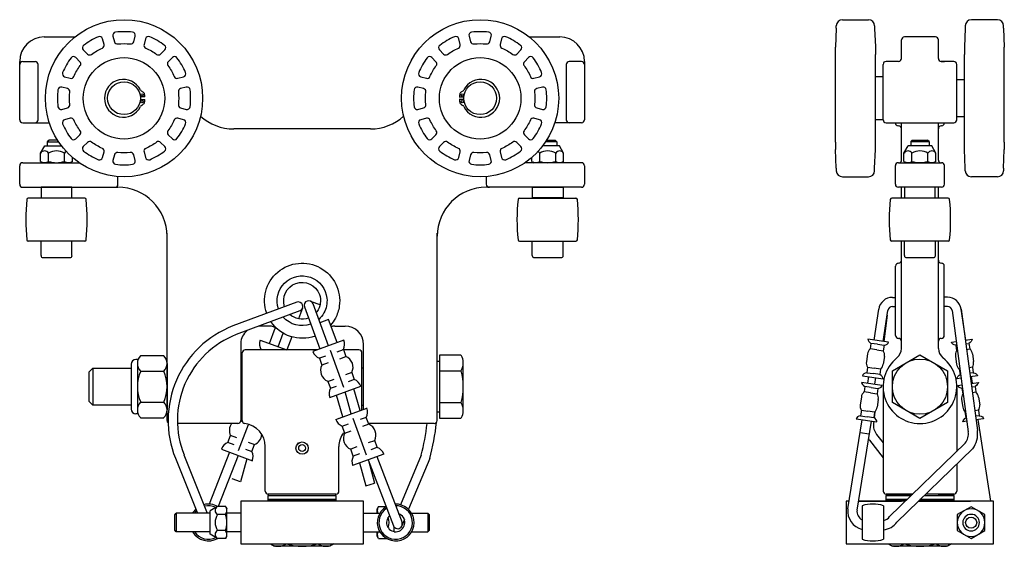
# Model space of a CAD drawing. Extents: x 38 to 58, y 7.7 to 18.4.
import ezdxf

# ---------------------------------------------------------------- set-up
doc = ezdxf.new("R2010")
doc.units = 0
doc.header["$MEASUREMENT"] = 0
doc.layers.add('CASTING', color=4, linetype='CONTINUOUS')

msp = doc.modelspace()

# ---------------------------------------------------------------- linework, layer by layer
at = {"layer": 'CASTING'}
for p, q in [((54.605, 18.267), (54.591, 17.882)), ((54.605, 18.267), (54.605, 18.315)), ((54.73, 18.44), (55.261, 18.44)), ((55.386, 18.315), (55.386, 18.262)), ((55.386, 18.262), (55.401, 17.888)), ((57.23, 18.262), (57.216, 17.888)), ((57.23, 18.315), (57.23, 18.262)), ((57.886, 18.44), (57.355, 18.44)), ((58.011, 18.267), (58.011, 18.315)), ((58.011, 18.267), (58.026, 17.882)), ((38.479, 18.09), (39.106, 18.09)), ((48.353, 18.09), (48.979, 18.09)), ((56.623, 18.09), (55.993, 18.09)), ((54.591, 17.733), (54.591, 17.882)), ((55.401, 17.888), (55.401, 17.733)), ((55.933, 17.65), (55.933, 18.03)), ((56.683, 17.65), (56.683, 18.03)), ((57.216, 17.888), (57.216, 17.733)), ((58.026, 17.733), (58.026, 17.882)), ((54.591, 15.948), (54.591, 17.733)), ((55.401, 15.948), (55.401, 17.733)), ((57.216, 15.948), (57.216, 17.733)), ((58.026, 15.948), (58.026, 17.733)), ((37.979, 16.402), (37.979, 17.59)), ((38.042, 17.59), (38.292, 17.59)), ((38.354, 16.402), (38.354, 17.527)), ((49.104, 17.527), (49.104, 16.402)), ((49.417, 17.59), (49.167, 17.59)), ((49.479, 17.59), (49.479, 16.402)), ((55.558, 16.401), (55.558, 17.53)), ((55.873, 17.59), (55.618, 17.59)), ((56.998, 17.59), (56.743, 17.59)), ((56.743, 17.59), (56.811, 17.59)), ((57.058, 16.401), (57.058, 17.53)), ((55.558, 17.278), (55.401, 17.278)), ((57.216, 17.215), (57.058, 17.215)), ((40.529, 16.868), (40.437, 16.868)), ((46.93, 16.868), (47.022, 16.868)), ((40.437, 16.813), (40.529, 16.813)), ((47.022, 16.813), (46.93, 16.813)), ((57.216, 16.465), (57.058, 16.465)), ((38.042, 16.34), (38.585, 16.34)), ((49.417, 16.34), (48.874, 16.34)), ((55.565, 16.403), (55.401, 16.403)), ((55.618, 16.341), (56.998, 16.341)), ((55.808, 16.338), (55.808, 16.341)), ((55.868, 16.278), (55.873, 16.278)), ((55.933, 15.578), (55.933, 16.341)), ((56.683, 15.578), (56.683, 16.341)), ((56.748, 16.278), (56.743, 16.278)), ((56.808, 16.338), (56.808, 16.341)), ((45.123, 16.215), (42.336, 16.215)), ((38.405, 15.72), (38.49, 15.869)), ((38.49, 15.869), (38.833, 15.869)), ((38.542, 15.952), (38.542, 15.869)), ((38.542, 15.952), (38.774, 15.952)), ((38.75, 15.988), (38.578, 15.988)), ((48.969, 15.869), (48.626, 15.869)), ((48.917, 15.952), (48.685, 15.952)), ((48.708, 15.988), (48.881, 15.988)), ((48.917, 15.952), (48.917, 15.869)), ((49.054, 15.72), (48.969, 15.869)), ((54.591, 15.948), (54.591, 15.799)), ((55.401, 15.793), (55.401, 15.948)), ((55.983, 15.72), (56.069, 15.869)), ((56.547, 15.869), (56.069, 15.869)), ((56.152, 15.988), (56.121, 15.957)), ((56.121, 15.957), (56.496, 15.957)), ((56.121, 15.957), (56.121, 15.869)), ((56.152, 15.988), (56.464, 15.988)), ((56.496, 15.957), (56.464, 15.988)), ((56.496, 15.957), (56.496, 15.869)), ((56.633, 15.72), (56.547, 15.869)), ((57.216, 15.793), (57.216, 15.948)), ((58.026, 15.948), (58.026, 15.799)), ((38.405, 15.553), (38.405, 15.72)), ((38.567, 15.553), (38.567, 15.72)), ((38.892, 15.553), (38.892, 15.72)), ((48.567, 15.553), (48.567, 15.72)), ((48.892, 15.553), (48.892, 15.72)), ((49.054, 15.553), (49.054, 15.72)), ((54.605, 15.414), (54.591, 15.799)), ((55.386, 15.419), (55.401, 15.793)), ((55.983, 15.553), (55.983, 15.72)), ((56.146, 15.553), (56.146, 15.72)), ((56.471, 15.553), (56.471, 15.72)), ((56.633, 15.553), (56.633, 15.72)), ((57.23, 15.419), (57.216, 15.793)), ((58.011, 15.414), (58.026, 15.799)), ((37.979, 15.09), (37.979, 15.465)), ((38.042, 15.528), (39.189, 15.528)), ((38.405, 15.553), (38.448, 15.528)), ((38.448, 15.528), (39.011, 15.528)), ((39.054, 15.553), (39.011, 15.528)), ((39.054, 15.553), (39.054, 15.633)), ((49.417, 15.528), (48.27, 15.528)), ((48.405, 15.553), (48.405, 15.633)), ((48.405, 15.553), (48.448, 15.528)), ((49.011, 15.528), (48.448, 15.528)), ((49.054, 15.553), (49.011, 15.528)), ((49.479, 15.465), (49.479, 15.09)), ((55.808, 15.088), (55.808, 15.468)), ((55.868, 15.528), (56.748, 15.528)), ((55.983, 15.553), (56.027, 15.528)), ((56.589, 15.528), (56.027, 15.528)), ((56.633, 15.553), (56.589, 15.528)), ((56.808, 15.088), (56.808, 15.468)), ((39.979, 15.09), (39.979, 15.245)), ((47.479, 15.245), (47.479, 15.09)), ((54.605, 15.414), (54.605, 15.365)), ((54.73, 15.24), (55.261, 15.24)), ((55.386, 15.365), (55.386, 15.419)), ((57.23, 15.365), (57.23, 15.419)), ((57.886, 15.24), (57.355, 15.24)), ((58.011, 15.414), (58.011, 15.365)), ((38.042, 15.028), (39.979, 15.028)), ((49.417, 15.028), (47.479, 15.028)), ((56.748, 15.028), (55.868, 15.028)), ((55.933, 14.805), (55.933, 15.028)), ((56.683, 14.805), (56.683, 15.028)), ((39.303, 14.805), (38.155, 14.805)), ((38.417, 14.81), (39.042, 14.81)), ((48.155, 14.805), (49.303, 14.805)), ((49.042, 14.81), (48.417, 14.81)), ((56.882, 14.805), (55.734, 14.805)), ((55.996, 14.81), (56.621, 14.81)), ((40.979, 10.275), (40.979, 14.09)), ((46.479, 10.275), (46.479, 14.09)), ((39.303, 13.93), (38.155, 13.93)), ((38.414, 13.634), (38.414, 13.93)), ((39.044, 13.634), (39.044, 13.93)), ((48.155, 13.93), (49.303, 13.93)), ((48.414, 13.634), (48.414, 13.93)), ((49.044, 13.634), (49.044, 13.93)), ((56.882, 13.93), (55.734, 13.93)), ((55.933, 11.746), (55.933, 13.93)), ((55.993, 13.634), (55.993, 13.93)), ((56.623, 13.634), (56.623, 13.93)), ((56.683, 11.746), (56.683, 13.93)), ((38.454, 13.594), (39.005, 13.594)), ((48.454, 13.594), (49.005, 13.594)), ((56.033, 13.594), (56.584, 13.594)), ((55.813, 12.01), (55.813, 13.421)), ((56.803, 12.01), (56.803, 13.421)), ((43.619, 12.686), (42.32, 12.202)), ((43.897, 12.709), (44.102, 12.63)), ((44.265, 11.797), (43.951, 12.654)), ((55.747, 12.785), (55.808, 12.785)), ((56.869, 12.786), (56.808, 12.786)), ((43.685, 12.51), (42.386, 12.026)), ((43.74, 12.564), (43.657, 12.347)), ((43.775, 12.59), (44.089, 11.733)), ((55.374, 11.912), (55.469, 12.544)), ((55.56, 11.885), (55.654, 12.517)), ((55.747, 12.598), (55.808, 12.598)), ((56.869, 12.599), (56.808, 12.599)), ((56.962, 12.518), (57.292, 10.047)), ((57.148, 12.545), (57.478, 10.074)), ((57.245, 11.912), (57.148, 12.545)), ((44.269, 12.331), (44.093, 12.267)), ((44.441, 11.862), (44.269, 12.331)), ((55.64, 12.42), (55.572, 11.883)), ((43.062, 12.2), (42.853, 12.2)), ((43.064, 11.845), (43.184, 12.159)), ((43.24, 11.78), (43.344, 12.053)), ((44.396, 12.2), (44.605, 12.2)), ((42.479, 11.849), (42.479, 10.275)), ((42.876, 11.913), (43.416, 11.715)), ((43.517, 11.98), (43.416, 11.716)), ((44.582, 11.913), (43.948, 11.681)), ((55.665, 11.87), (55.244, 11.93)), ((55.31, 11.847), (55.294, 11.735)), ((55.444, 11.828), (55.31, 11.847)), ((55.444, 11.828), (55.578, 11.809)), ((56.952, 11.87), (57.047, 11.884)), ((57.232, 11.91), (57.372, 11.93)), ((57.242, 11.838), (57.306, 11.847)), ((57.306, 11.847), (57.322, 11.735)), ((42.51, 10.274), (42.51, 11.653)), ((44.041, 11.715), (42.572, 11.715)), ((44.298, 11.706), (44.573, 10.954)), ((44.442, 11.676), (44.569, 11.722)), ((44.885, 11.715), (44.551, 11.715)), ((44.569, 11.722), (44.62, 11.581)), ((44.947, 10.495), (44.947, 11.653)), ((44.98, 10.507), (44.98, 11.825)), ((55.241, 11.633), (55.218, 11.476)), ((55.428, 11.716), (55.294, 11.735)), ((55.428, 11.716), (55.562, 11.697)), ((55.578, 11.809), (55.562, 11.697)), ((57.056, 11.811), (57.039, 11.809)), ((57.039, 11.809), (57.055, 11.697)), ((57.071, 11.7), (57.055, 11.697)), ((57.257, 11.726), (57.322, 11.735)), ((57.376, 11.633), (57.398, 11.476)), ((40.391, 11.518), (40.345, 11.518)), ((40.376, 11.439), (40.376, 10.492)), ((40.442, 11.597), (40.913, 11.597)), ((40.979, 11.439), (40.979, 10.492)), ((44.207, 11.59), (44.081, 11.544)), ((44.081, 11.544), (44.132, 11.403)), ((44.259, 11.449), (44.132, 11.403)), ((44.494, 11.535), (44.62, 11.581)), ((55.585, 11.583), (55.562, 11.426)), ((57.032, 11.583), (57.054, 11.426)), ((39.394, 11.265), (39.469, 11.34)), ((39.394, 10.665), (39.394, 11.265)), ((39.469, 11.34), (40.251, 11.34)), ((39.469, 11.34), (39.469, 10.59)), ((40.251, 11.424), (40.251, 10.507)), ((40.442, 11.281), (40.913, 11.281)), ((44.741, 11.253), (44.614, 11.206)), ((44.741, 11.253), (44.792, 11.112)), ((55.241, 11.362), (55.225, 11.25)), ((55.225, 11.25), (55.359, 11.231)), ((55.241, 11.362), (55.375, 11.343)), ((55.492, 11.212), (55.359, 11.231)), ((55.508, 11.323), (55.375, 11.343)), ((55.508, 11.323), (55.492, 11.212)), ((57.108, 11.323), (57.121, 11.325)), ((57.108, 11.323), (57.124, 11.212)), ((57.375, 11.362), (57.307, 11.352)), ((57.391, 11.25), (57.322, 11.24)), ((57.375, 11.362), (57.391, 11.25)), ((44.252, 11.074), (44.379, 11.12)), ((44.252, 11.074), (44.304, 10.933)), ((44.792, 11.112), (44.666, 11.065)), ((55.539, 10.992), (55.118, 11.053)), ((55.138, 11.188), (55.558, 11.128)), ((55.249, 11.036), (55.268, 11.171)), ((55.391, 11.014), (55.41, 11.149)), ((57.146, 11.14), (57.058, 11.128)), ((57.124, 11.212), (57.136, 11.214)), ((57.479, 11.188), (57.332, 11.167)), ((57.35, 11.031), (57.498, 11.053)), ((57.38, 11.036), (57.359, 11.171)), ((44.291, 10.742), (44.925, 10.974)), ((44.304, 10.933), (44.431, 10.979)), ((44.731, 10.415), (44.608, 10.858)), ((44.908, 10.48), (44.785, 10.923)), ((55.185, 10.969), (55.169, 10.858)), ((55.302, 10.839), (55.169, 10.858)), ((55.318, 10.95), (55.185, 10.969)), ((55.302, 10.839), (55.436, 10.82)), ((55.318, 10.95), (55.452, 10.931)), ((55.452, 10.931), (55.436, 10.82)), ((55.451, 10.931), (55.437, 10.818)), ((55.558, 10.94), (55.558, 8.84)), ((57.058, 10.94), (57.058, 9.646)), ((57.077, 10.992), (57.164, 11.005)), ((57.174, 10.932), (57.164, 10.931)), ((57.164, 10.931), (57.18, 10.82)), ((57.165, 10.931), (57.179, 10.818)), ((57.36, 10.959), (57.432, 10.969)), ((57.375, 10.847), (57.447, 10.858)), ((57.432, 10.969), (57.447, 10.858)), ((39.469, 10.59), (39.394, 10.665)), ((40.442, 10.65), (40.913, 10.65)), ((44.555, 10.351), (44.432, 10.793)), ((55.115, 10.755), (55.092, 10.598)), ((55.459, 10.706), (55.436, 10.549)), ((57.157, 10.706), (57.18, 10.549)), ((57.189, 10.821), (57.18, 10.82)), ((57.501, 10.755), (57.524, 10.598)), ((40.251, 10.59), (39.469, 10.59)), ((42.479, 10.428), (42.51, 10.416)), ((44.414, 10.3), (45.048, 10.531)), ((44.414, 10.3), (45.048, 10.531)), ((55.115, 10.484), (55.1, 10.373)), ((55.115, 10.484), (55.249, 10.465)), ((55.383, 10.446), (55.249, 10.465)), ((55.383, 10.446), (55.367, 10.334)), ((55.391, 10.454), (55.375, 10.329)), ((57.225, 10.454), (57.241, 10.329)), ((57.234, 10.446), (57.239, 10.447)), ((57.234, 10.446), (57.249, 10.334)), ((57.501, 10.484), (57.425, 10.473)), ((57.501, 10.484), (57.517, 10.373)), ((40.391, 10.413), (40.345, 10.413)), ((40.442, 10.334), (40.913, 10.334)), ((42.478, 10.268), (42.513, 10.254)), ((44.464, 10.333), (44.464, 10.333)), ((45.041, 9.568), (44.766, 10.319)), ((45.035, 10.34), (44.909, 10.294)), ((45.087, 10.2), (45.035, 10.34)), ((54.842, 8.477), (55.133, 10.293)), ((55.012, 10.31), (55.433, 10.25)), ((55.027, 8.45), (55.319, 10.266)), ((55.1, 10.373), (55.233, 10.354)), ((55.367, 10.334), (55.233, 10.354)), ((55.366, 10.26), (55.362, 10.224)), ((57.264, 10.261), (57.184, 10.25)), ((57.249, 10.334), (57.254, 10.335)), ((57.517, 10.373), (57.439, 10.362)), ((57.604, 10.31), (57.449, 10.288)), ((57.748, 8.636), (57.494, 10.294)), ((42.419, 10.215), (41.19, 10.215)), ((42.435, 9.666), (42.638, 10.198)), ((44.547, 10.162), (44.674, 10.208)), ((44.599, 10.021), (44.547, 10.162)), ((44.599, 10.021), (44.725, 10.067)), ((45.087, 10.2), (44.96, 10.153)), ((46.419, 10.215), (45.081, 10.215)), ((55.276, 9.998), (55.09, 10.024)), ((42.22, 9.831), (42.273, 9.971)), ((42.346, 9.783), (42.22, 9.831)), ((42.399, 9.923), (42.273, 9.971)), ((42.633, 9.834), (42.759, 9.786)), ((45.081, 9.825), (45.207, 9.871)), ((45.259, 9.73), (45.207, 9.871)), ((55.278, 9.877), (55.559, 9.519)), ((55.426, 9.992), (55.558, 9.824)), ((42.251, 9.632), (41.838, 8.574)), ((42.085, 9.695), (42.716, 9.455)), ((42.58, 9.694), (42.706, 9.646)), ((42.706, 9.646), (42.759, 9.786)), ((42.979, 8.84), (42.979, 9.747)), ((44.479, 8.84), (44.479, 9.747)), ((44.846, 9.739), (44.719, 9.692)), ((44.771, 9.551), (44.719, 9.692)), ((45.132, 9.684), (45.259, 9.73)), ((57.232, 9.814), (55.688, 8.318)), ((57.381, 9.701), (55.84, 8.208)), ((41.149, 9.509), (41.598, 8.386)), ((41.324, 9.576), (41.799, 8.386)), ((42.426, 9.566), (42.019, 8.524)), ((42.601, 9.499), (42.478, 9.024)), ((45.392, 9.592), (44.758, 9.36)), ((44.897, 9.598), (44.771, 9.551)), ((45.075, 9.476), (45.587, 8.133)), ((45.079, 9.461), (45.205, 8.999)), ((45.251, 9.541), (45.763, 8.198)), ((46.152, 9.57), (45.731, 8.562)), ((46.327, 9.501), (45.896, 8.469)), ((44.898, 9.412), (45.026, 8.945)), ((57.058, 9.388), (57.058, 8.84)), ((42.478, 9.024), (42.303, 9.091)), ((45.026, 8.945), (45.205, 8.999)), ((42.854, 8.636), (42.604, 8.636)), ((44.417, 8.778), (43.041, 8.778)), ((44.854, 8.636), (44.604, 8.636)), ((55.057, 8.636), (55.93, 8.636)), ((55.62, 8.778), (56.163, 8.778)), ((56.283, 8.636), (57.337, 8.636)), ((56.681, 8.778), (56.996, 8.778)), ((57.558, 8.636), (57.308, 8.636)), ((42.005, 8.524), (41.857, 8.438)), ((41.857, 7.96), (41.857, 8.438)), ((42.173, 8.524), (42.005, 8.524)), ((42.173, 8.524), (42.198, 8.48)), ((42.198, 7.918), (42.198, 8.48)), ((45.285, 8.524), (45.26, 8.48)), ((45.26, 8.386), (45.26, 8.48)), ((45.285, 8.524), (45.438, 8.524)), ((55.131, 8.541), (55.131, 7.856)), ((55.569, 8.541), (55.569, 7.856)), ((41.135, 8.355), (41.166, 8.386)), ((41.135, 8.043), (41.135, 8.355)), ((41.857, 8.386), (41.166, 8.386)), ((41.166, 8.386), (41.166, 8.011)), ((42.173, 8.361), (42.005, 8.361)), ((42.479, 8.386), (42.198, 8.386)), ((44.979, 8.386), (45.26, 8.386)), ((45.26, 8.386), (45.31, 8.386)), ((45.813, 8.259), (45.762, 8.131)), ((45.96, 8.386), (46.291, 8.386)), ((46.323, 8.355), (46.291, 8.386)), ((46.291, 8.386), (46.291, 8.011)), ((46.323, 8.043), (46.323, 8.355)), ((41.166, 8.011), (41.135, 8.043)), ((42.173, 8.036), (42.005, 8.036)), ((45.601, 8.014), (45.601, 8.108)), ((46.291, 8.011), (46.323, 8.043)), ((41.857, 8.011), (41.166, 8.011)), ((42.005, 7.874), (41.857, 7.96)), ((42.173, 7.874), (42.005, 7.874)), ((42.173, 7.874), (42.198, 7.918)), ((42.479, 8.011), (42.198, 8.011)), ((44.979, 8.011), (45.26, 8.011)), ((45.26, 8.011), (45.31, 8.011)), ((45.26, 7.918), (45.26, 8.011)), ((45.285, 7.874), (45.26, 7.918)), ((45.285, 7.874), (45.447, 7.874)), ((45.601, 8.011), (45.635, 8.011)), ((45.96, 8.011), (46.291, 8.011)), ((43.084, 7.761), (43.166, 7.714)), ((44.291, 7.714), (43.166, 7.714)), ((44.374, 7.761), (44.291, 7.714)), ((55.663, 7.761), (55.746, 7.714)), ((56.871, 7.714), (55.746, 7.714)), ((56.953, 7.761), (56.871, 7.714))]:
    msp.add_line(p, q, dxfattribs=at)
for points in [[(39.441, 17.734, -0.057574), (39.662, 17.862, 0.371848), (39.698, 17.935), (39.667, 18.051, 0.453802), (39.583, 18.092, 0.064363), (39.281, 17.918, 0.453802), (39.275, 17.824), (39.36, 17.74, 0.371848)], [(39.977, 17.946, -0.057574), (40.232, 17.946, 0.371848), (40.3, 17.992), (40.331, 18.107, 0.453802), (40.278, 18.185, 0.064363), (39.931, 18.185, 0.453802), (39.878, 18.107), (39.909, 17.992, 0.371848)], [(40.547, 17.862, -0.057574), (40.768, 17.734, 0.371848), (40.849, 17.74), (40.934, 17.824, 0.453802), (40.928, 17.918, 0.064363), (40.626, 18.092, 0.453802), (40.542, 18.051), (40.511, 17.935, 0.371848)], [(46.691, 17.734, -0.057574), (46.912, 17.862, 0.371848), (46.948, 17.935), (46.917, 18.051, 0.453802), (46.833, 18.092, 0.064363), (46.531, 17.918, 0.453802), (46.525, 17.824), (46.61, 17.74, 0.371848)], [(47.227, 17.946, -0.057574), (47.482, 17.946, 0.371848), (47.55, 17.992), (47.581, 18.107, 0.453802), (47.528, 18.185, 0.064363), (47.181, 18.185, 0.453802), (47.128, 18.107), (47.159, 17.992, 0.371848)], [(47.797, 17.862, -0.057574), (48.018, 17.734, 0.371848), (48.099, 17.74), (48.184, 17.824, 0.453802), (48.178, 17.918, 0.064363), (47.876, 18.092, 0.453802), (47.792, 18.051), (47.761, 17.935, 0.371848)], [(39.083, 17.283, -0.057574), (39.211, 17.504, 0.371848), (39.205, 17.585), (39.12, 17.67, 0.453802), (39.027, 17.664, 0.064363), (38.853, 17.362, 0.453802), (38.894, 17.278), (39.01, 17.247, 0.371848)], [(40.998, 17.504, -0.057574), (41.126, 17.283, 0.371848), (41.199, 17.247), (41.315, 17.278, 0.453802), (41.356, 17.362, 0.064363), (41.182, 17.664, 0.453802), (41.088, 17.67), (41.004, 17.585, 0.371848)], [(46.333, 17.283, -0.057574), (46.461, 17.504, 0.371848), (46.455, 17.585), (46.37, 17.67, 0.453802), (46.277, 17.664, 0.064363), (46.103, 17.362, 0.453802), (46.144, 17.278), (46.26, 17.247, 0.371848)], [(48.248, 17.504, -0.057574), (48.376, 17.283, 0.371848), (48.449, 17.247), (48.565, 17.278, 0.453802), (48.606, 17.362, 0.064363), (48.432, 17.664, 0.453802), (48.338, 17.67), (48.254, 17.585, 0.371848)], [(38.999, 16.713, -0.057574), (38.999, 16.968, 0.371848), (38.953, 17.036), (38.838, 17.067, 0.453802), (38.759, 17.014, 0.064363), (38.759, 16.667, 0.453802), (38.838, 16.614), (38.953, 16.645, 0.371848)], [(41.21, 16.968, -0.057574), (41.21, 16.713, 0.371848), (41.256, 16.645), (41.371, 16.614, 0.453802), (41.449, 16.667, 0.064363), (41.449, 17.014, 0.453802), (41.371, 17.067), (41.256, 17.036, 0.371848)], [(46.249, 16.713, -0.057574), (46.249, 16.968, 0.371848), (46.203, 17.036), (46.088, 17.067, 0.453802), (46.009, 17.014, 0.064363), (46.009, 16.667, 0.453802), (46.088, 16.614), (46.203, 16.645, 0.371848)], [(48.46, 16.968, -0.057574), (48.46, 16.713, 0.371848), (48.506, 16.645), (48.621, 16.614, 0.453802), (48.699, 16.667, 0.064363), (48.699, 17.014, 0.453802), (48.621, 17.067), (48.506, 17.036, 0.371848)], [(39.211, 16.177, -0.057574), (39.083, 16.398, 0.371848), (39.01, 16.434), (38.894, 16.403, 0.453802), (38.853, 16.319, 0.064363), (39.027, 16.017, 0.453802), (39.12, 16.011), (39.205, 16.096, 0.371848)], [(41.126, 16.398, -0.057574), (40.998, 16.177, 0.371848), (41.004, 16.096), (41.088, 16.011, 0.453802), (41.182, 16.017, 0.064363), (41.356, 16.319, 0.453802), (41.315, 16.403), (41.199, 16.434, 0.371848)], [(46.461, 16.177, -0.057574), (46.333, 16.398, 0.371848), (46.26, 16.434), (46.144, 16.403, 0.453802), (46.103, 16.319, 0.064363), (46.277, 16.017, 0.453802), (46.37, 16.011), (46.455, 16.096, 0.371848)], [(48.376, 16.398, -0.057574), (48.248, 16.177, 0.371848), (48.254, 16.096), (48.338, 16.011, 0.453802), (48.432, 16.017, 0.064363), (48.606, 16.319, 0.453802), (48.565, 16.403), (48.449, 16.434, 0.371848)], [(39.662, 15.819, -0.057574), (39.441, 15.947, 0.371848), (39.36, 15.941), (39.275, 15.856, 0.453802), (39.281, 15.763, 0.064363), (39.583, 15.589, 0.453802), (39.667, 15.63), (39.698, 15.746, 0.371848)], [(40.768, 15.947, -0.057574), (40.547, 15.819, 0.371848), (40.511, 15.746), (40.542, 15.63, 0.453802), (40.626, 15.589, 0.064363), (40.928, 15.763, 0.453802), (40.934, 15.856), (40.849, 15.941, 0.371848)], [(46.912, 15.819, -0.057574), (46.691, 15.947, 0.371848), (46.61, 15.941), (46.525, 15.856, 0.453802), (46.531, 15.763, 0.064363), (46.833, 15.589, 0.453802), (46.917, 15.63), (46.948, 15.746, 0.371848)], [(48.018, 15.947, -0.057574), (47.797, 15.819, 0.371848), (47.761, 15.746), (47.792, 15.63, 0.453802), (47.876, 15.589, 0.064363), (48.178, 15.763, 0.453802), (48.184, 15.856), (48.099, 15.941, 0.371848)], [(40.232, 15.735, -0.057574), (39.977, 15.735, 0.371848), (39.909, 15.689), (39.878, 15.574, 0.453802), (39.931, 15.495, 0.064363), (40.278, 15.495, 0.453802), (40.331, 15.574), (40.3, 15.689, 0.371848)], [(47.482, 15.735, -0.057574), (47.227, 15.735, 0.371848), (47.159, 15.689), (47.128, 15.574, 0.453802), (47.181, 15.495, 0.064363), (47.528, 15.495, 0.453802), (47.581, 15.574), (47.55, 15.689, 0.371848)], [(46.96, 10.316), (46.531, 10.316), (46.531, 10.641), (46.96, 10.641, -0.267949)], [(57.631, 8.196, 1), (57.069, 8.196, 1)], [(57.519, 8.196, 1), (57.181, 8.196, 1)]]:
    msp.add_lwpolyline(points, format="xyb", close=True, dxfattribs=at)
for points in [[(38.578, 15.988), (38.542, 15.952), (38.542, 15.869)], [(48.881, 15.988), (48.917, 15.952), (48.917, 15.869)], [(39.037, 14.805), (39.042, 14.81), (39.042, 15.028), (38.417, 15.028), (38.417, 14.81), (38.422, 14.805)], [(48.422, 14.805), (48.417, 14.81), (48.417, 15.028), (49.042, 15.028), (49.042, 14.81), (49.037, 14.805)], [(56.616, 14.805), (56.621, 14.81), (56.621, 15.028), (55.996, 15.028), (55.996, 14.81), (56.001, 14.805)], [(40.977, 11.453), (40.977, 10.478)], [(46.531, 10.446), (46.479, 10.446), (46.479, 11.485), (46.531, 11.485)], [(47.003, 11.453), (47.003, 10.478)], [(42.479, 11.34), (42.511, 11.34)], [(44.98, 11.34), (44.947, 11.34)], [(42.511, 10.59), (42.479, 10.59)], [(44.947, 10.59), (44.98, 10.59)], [(54.861, 8.636), (54.808, 8.636), (54.808, 7.761), (57.808, 7.761), (57.808, 8.636), (56.283, 8.636)], [(56.017, 8.636), (55.057, 8.636)], [(55.621, 8.778), (55.621, 8.747), (56.131, 8.747)], [(56.163, 8.778), (55.621, 8.778)], [(55.621, 8.668), (55.621, 8.747), (56.131, 8.747)], [(56.049, 8.668), (55.621, 8.668)], [(55.621, 8.636), (55.621, 8.668), (56.049, 8.668)], [(56.017, 8.636), (55.621, 8.636)], [(56.308, 8.668), (56.996, 8.668), (56.996, 8.636), (56.283, 8.636)], [(56.396, 8.747), (56.996, 8.747), (56.996, 8.668), (56.308, 8.668)], [(56.396, 8.747), (56.996, 8.747), (56.996, 8.778), (56.429, 8.778)], [(56.681, 8.778), (56.996, 8.778)]]:
    msp.add_lwpolyline(points, dxfattribs=at)
for points in [[(43.008, 12.458, -1.280505), (44.486, 12.604, -0.084794), (44.406, 12.359, -0.055887), (44.31, 12.218)], [(43.25, 12.548, -1.126567), (44.234, 12.765, -0.153204), (44.172, 12.468, -0.083277), (44.067, 12.337)], [(43.374, 12.594, -0.987394), (44.081, 12.846, -0.257222), (44.027, 12.488, -0.011004), (44.017, 12.475)], [(43.858, 12.363, -0.274795), (43.481, 12.434, -0.274795)], [(43.992, 11.997, -0.345707), (43.093, 12.29, -0.345707)], [(43.903, 12.239, -0.31166), (43.345, 12.383, -0.31166)], [(46.531, 11.29), (46.531, 11.615), (46.96, 11.615, -0.267949), (46.96, 11.29)], [(46.531, 10.641), (46.531, 11.29), (46.96, 11.29, -0.133975), (46.96, 10.641)]]:
    msp.add_lwpolyline(points, format="xyb", dxfattribs=at)
for points in [[(55.746, 11.29), (56.308, 11.615), (56.871, 11.29), (56.871, 10.641), (56.308, 10.316), (55.746, 10.641)], [(42.479, 7.761), (44.979, 7.761), (44.979, 8.636), (42.479, 8.636)], [(43.041, 8.778), (43.041, 8.747), (44.416, 8.747), (44.416, 8.778)], [(43.041, 8.668), (43.041, 8.747), (44.416, 8.747), (44.416, 8.668)], [(43.041, 8.636), (43.041, 8.668), (44.416, 8.668), (44.416, 8.636)], [(57.631, 8.359), (57.35, 8.521), (57.069, 8.359), (57.069, 8.034), (57.35, 7.872), (57.631, 8.034)]]:
    msp.add_lwpolyline(points, close=True, dxfattribs=at)
for centre, radius in [((40.104, 16.84), 1.6), ((47.354, 16.84), 1.6), ((40.104, 16.84), 0.83), ((47.354, 16.84), 0.83), ((40.104, 16.84), 0.334), ((47.354, 16.84), 0.334), ((40.468, 16.908), 0.0235), ((46.991, 16.908), 0.0235), ((40.468, 16.773), 0.0235), ((46.991, 16.773), 0.0235), ((56.308, 10.965), 0.562), ((43.729, 9.715), 0.125), ((43.729, 9.715), 0.0692), ((57.35, 8.196), 0.113)]:
    msp.add_circle(centre, radius, dxfattribs=at)
for centre, radius, start, end in [((54.73, 18.315), 0.125, 90, 180), ((55.261, 18.315), 0.125, 0, 90), ((57.355, 18.315), 0.125, 90, 180), ((57.886, 18.315), 0.125, 0, 90), ((38.479, 17.59), 0.5, 90, 180), ((48.979, 17.59), 0.5, 0, 90), ((55.993, 18.03), 0.06, 90, 180), ((56.623, 18.03), 0.06, 0, 90), ((55.873, 17.65), 0.06, 270, 360), ((56.743, 17.65), 0.06, 180, 270), ((38.042, 17.527), 0.0625, 90, 180), ((38.292, 17.527), 0.0625, 0, 90), ((49.167, 17.527), 0.0625, 90, 180), ((49.417, 17.527), 0.0625, 0, 90), ((55.618, 17.53), 0.06, 90, 180), ((56.998, 17.53), 0.06, 0, 90), ((40.091, 16.84), 0.385, 26.1234, 333.8766), ((47.367, 16.84), 0.385, 206.1234, 153.8766), ((40.499, 17.048), 0.0728, 211.7451, 236.7451), ((40.296, 16.716), 0.316, 49.0918, 59.0918), ((40.469, 16.91), 0.0563, 27.5463, 52.5463), ((40.036, 16.83), 0.494, 4.3526, 12.3533), ((47.423, 16.83), 0.494, 167.6467, 175.6474), ((46.99, 16.91), 0.0563, 127.4537, 152.4537), ((47.163, 16.716), 0.316, 120.9082, 130.9082), ((46.96, 17.048), 0.0728, 303.2549, 328.2549), ((40.499, 16.633), 0.0728, 123.2549, 148.2549), ((40.296, 16.965), 0.316, 300.9082, 310.9082), ((40.469, 16.771), 0.0563, 307.4537, 332.4537), ((40.036, 16.85), 0.494, 347.6467, 355.6474), ((47.423, 16.85), 0.494, 184.3526, 192.3533), ((46.99, 16.771), 0.0563, 207.5463, 232.5463), ((47.163, 16.965), 0.316, 229.0918, 239.0918), ((46.96, 16.633), 0.0728, 31.7451, 56.7451), ((42.336, 17.215), 1, 227.6472, 270), ((45.123, 17.215), 1, 270, 312.3528), ((38.042, 16.402), 0.0625, 180, 270), ((38.292, 16.402), 0.0625, 270, 0), ((49.167, 16.402), 0.0625, 180, 270), ((49.417, 16.402), 0.0625, 270, 0), ((55.618, 16.401), 0.06, 180, 270), ((55.868, 16.338), 0.06, 180, 270), ((55.873, 16.218), 0.06, 0, 90), ((56.743, 16.218), 0.06, 90, 180), ((56.748, 16.338), 0.06, 270, 0), ((56.998, 16.401), 0.06, 270, 0), ((38.486, 15.673), 0.0938, 30, 150), ((38.729, 15.462), 0.305, 57.7958, 122.2042), ((38.973, 15.673), 0.0938, 118.5785, 150), ((48.486, 15.673), 0.0938, 30, 61.4215), ((48.729, 15.462), 0.305, 57.7958, 122.2042), ((48.973, 15.673), 0.0938, 30, 150), ((56.065, 15.673), 0.0938, 30, 150), ((56.308, 15.462), 0.305, 57.7958, 122.2042), ((56.552, 15.673), 0.0938, 30, 150), ((38.042, 15.465), 0.0625, 90, 180), ((38.486, 15.672), 0.144, 244.4385, 304.4385), ((38.729, 16.065), 0.537, 252.383, 287.617), ((38.973, 15.672), 0.144, 235.5615, 295.5615), ((48.486, 15.672), 0.144, 244.4385, 304.4385), ((48.729, 16.065), 0.537, 252.383, 287.617), ((48.973, 15.672), 0.144, 235.5615, 295.5615), ((49.417, 15.465), 0.0625, 0, 90), ((55.868, 15.468), 0.06, 90, 180), ((55.883, 15.578), 0.05, 270, 0), ((56.065, 15.672), 0.144, 244.4385, 304.4385), ((56.308, 16.065), 0.537, 252.383, 287.617), ((56.552, 15.672), 0.144, 235.5615, 295.5615), ((56.733, 15.578), 0.05, 180, 270), ((56.748, 15.468), 0.06, 0, 90), ((54.73, 15.365), 0.125, 180, 270), ((55.261, 15.365), 0.125, 270, 0), ((57.355, 15.365), 0.125, 180, 270), ((57.886, 15.365), 0.125, 270, 0), ((38.042, 15.09), 0.0625, 180, 270), ((39.917, 15.09), 0.0625, 270, 0), ((47.542, 15.09), 0.0625, 180, 270), ((49.417, 15.09), 0.0625, 270, 0), ((55.868, 15.088), 0.06, 180, 270), ((56.748, 15.088), 0.06, 270, 0), ((39.979, 14.028), 1, 0, 90), ((47.479, 14.028), 1, 90, 180), ((42.104, 14.368), 4, 174.1085, 185.8915), ((38.155, 14.775), 0.03, 90, 174.1085), ((39.303, 14.775), 0.03, 5.8915, 90), ((35.354, 14.368), 4, 354.1085, 5.8915), ((52.104, 14.368), 4, 174.1085, 185.8915), ((48.155, 14.775), 0.03, 90, 174.1085), ((49.303, 14.775), 0.03, 5.8915, 90), ((45.354, 14.368), 4, 354.1085, 5.8915), ((59.683, 14.368), 4, 174.1085, 185.8915), ((55.734, 14.775), 0.03, 90, 174.1085), ((56.882, 14.775), 0.03, 5.8915, 90), ((52.933, 14.368), 4, 354.1085, 5.8915), ((38.155, 13.96), 0.03, 185.8915, 270), ((39.303, 13.96), 0.03, 270, 354.1085), ((48.155, 13.96), 0.03, 185.8915, 270), ((49.303, 13.96), 0.03, 270, 354.1085), ((55.734, 13.96), 0.03, 185.8915, 270), ((56.882, 13.96), 0.03, 270, 354.1085), ((38.454, 13.634), 0.0394, 180, 270), ((39.005, 13.634), 0.0394, 270, 0), ((48.454, 13.634), 0.0394, 180, 270), ((49.005, 13.634), 0.0394, 270, 0), ((56.033, 13.634), 0.0394, 180, 270), ((56.584, 13.634), 0.0394, 270, 0), ((55.873, 13.421), 0.06, 90, 180), ((55.873, 13.541), 0.06, 270, 0), ((56.743, 13.541), 0.06, 180, 270), ((56.743, 13.421), 0.06, 0, 90), ((43.652, 12.598), 0.0938, 290.4288, 110.425), ((43.863, 12.622), 0.0938, 20.0983, 200.0983), ((55.747, 12.504), 0.281, 90, 171.851), ((56.869, 12.505), 0.281, 8.161, 90), ((55.747, 12.504), 0.0938, 90, 171.851), ((56.869, 12.505), 0.0938, 8.161, 90), ((43.066, 10.277), 2.065, 111.1694, 201.8185), ((42.853, 11.825), 0.375, 130.7651, 176.2921), ((42.853, 11.825), 0.375, 90, 90.0848), ((43.062, 11.95), 0.25, 48.922, 90), ((44.396, 11.95), 0.25, 90, 107.5038), ((44.605, 11.825), 0.375, 0, 90), ((43.068, 10.276), 1.878, 111.2851, 201.8739), ((43.098, 11.832), 0.236, 159.9017, 209.5264), ((44.36, 11.832), 0.236, 332.3253, 20.0983), ((55.919, 11.845), 0.5, 172.7841, 173.1536), ((55.873, 12.01), 0.06, 180, 270), ((55.873, 11.89), 0.06, 0, 90), ((56.743, 11.89), 0.06, 90, 180), ((56.743, 12.01), 0.06, 270, 0), ((42.572, 11.653), 0.062, 90, 180), ((44.17, 11.762), 0.236, 200.0983, 247.8713), ((44.885, 11.653), 0.062, 0, 90), ((55.412, 11.608), 0.174, 132.8163, 171.8749), ((55.413, 11.608), 0.174, 351.8271, 30.8857), ((55.683, 11.746), 0.25, 308.6822, 360), ((56.933, 11.746), 0.25, 180, 231.3178), ((57.204, 11.608), 0.174, 149.1143, 188.1729), ((57.204, 11.608), 0.174, 8.1251, 47.1837), ((40.345, 11.424), 0.0938, 90, 180), ((40.597, 11.439), 0.221, 134.4477, 225.5523), ((40.758, 11.439), 0.221, 314.4477, 45.5523), ((44.531, 11.362), 0.236, 332.3253, 67.8713), ((55.39, 11.451), 0.174, 171.8271, 210.8857), ((56.308, 10.965), 0.75, 128.6822, 51.3178), ((57.226, 11.451), 0.174, 329.1143, 8.1729), ((41.162, 10.965), 0.785, 156.2875, 203.7125), ((40.194, 10.965), 0.785, 336.2875, 23.7125), ((44.341, 11.293), 0.236, 152.3253, 247.8713), ((55.39, 11.451), 0.174, 312.8163, 351.8749), ((57.226, 11.451), 0.174, 188.1251, 227.1837), ((44.703, 10.893), 0.236, 20.0983, 67.8713), ((44.513, 10.823), 0.236, 152.3253, 200.0983), ((55.287, 10.73), 0.174, 132.8163, 171.8749), ((57.329, 10.73), 0.174, 8.1251, 47.1837), ((40.597, 10.492), 0.221, 134.4477, 225.5523), ((40.758, 10.492), 0.221, 314.4477, 45.5523), ((55.287, 10.73), 0.174, 351.8271, 30.8857), ((57.329, 10.73), 0.174, 149.1143, 188.1729), ((40.345, 10.507), 0.0938, 180, 270), ((44.826, 10.45), 0.236, 332.3253, 20.0983), ((55.264, 10.573), 0.174, 171.8271, 210.8857), ((55.265, 10.573), 0.174, 312.8163, 351.8749), ((57.352, 10.573), 0.174, 188.1251, 227.1837), ((57.352, 10.573), 0.174, 329.1143, 8.1729), ((41.039, 10.275), 0.06, 180, 231.7256), ((42.419, 10.275), 0.06, 270, 360), ((42.572, 10.274), 0.062, 180, 263.2885), ((44.636, 10.381), 0.236, 200.0983, 247.8713), ((42.247, 10.644), 4.237, 344.3448, 354.4688), ((46.419, 10.275), 0.06, 270, 0), ((55.672, 10.185), 0.312, 172.7841, 173.9353), ((42.484, 10.078), 0.236, 144.5349, 206.9272), ((42.51, 9.747), 0.469, 0, 83.2885), ((44.947, 9.747), 0.469, 143.2714, 180), ((44.998, 9.981), 0.236, 332.3253, 67.8713), ((41.612, 10.767), 4.696, 345.229, 353.2536), ((55.672, 10.185), 0.313, 173.9353, 218.1215), ((56.983, 10.003), 0.312, 322.8236, 8.161), ((56.983, 10.003), 0.5, 322.8236, 8.161), ((42.306, 9.611), 0.236, 111.3812, 159.1542), ((42.673, 10.006), 0.236, 291.3812, 356.7498), ((44.808, 9.911), 0.236, 152.3253, 247.8713), ((55.672, 10.185), 0.5, 214.5752, 218.1215), ((42.495, 9.539), 0.236, 339.1542, 26.9272), ((45.17, 9.511), 0.236, 20.0983, 67.8713), ((44.98, 9.442), 0.236, 152.3253, 200.0983), ((43.041, 8.84), 0.062, 180, 270), ((44.417, 8.84), 0.062, 270, 0), ((55.62, 8.84), 0.062, 180, 270), ((56.996, 8.84), 0.062, 270, 0), ((41.823, 8.199), 0.375, 133.5327, 150), ((41.823, 8.199), 0.342, 135.7218, 146.8014), ((41.823, 8.199), 0.375, 60.0257, 104.5059), ((41.823, 8.199), 0.342, 63.702, 103.8134), ((42.052, 8.442), 0.0938, 120, 240), ((42.054, 8.442), 0.144, 325.5615, 25.5615), ((45.635, 8.199), 0.375, 121.3387, 92.3125), ((45.403, 8.442), 0.144, 154.4385, 203.0097), ((45.635, 8.199), 0.342, 122.3469, 90.4731), ((55.213, 8.424), 0.375, 171.851, 257.45), ((55.213, 8.424), 0.188, 171.851, 244.2413), ((55.35, 7.824), 0.75, 73.0422, 106.9578), ((42.263, 8.199), 0.305, 147.7958, 212.2042), ((41.661, 8.199), 0.537, 342.383, 17.617), ((45.635, 8.199), 0.187, 132.1776, 71.3358), ((45.194, 8.199), 0.305, 339.6665, 20.3335), ((55.533, 8.424), 0.188, 280.8807, 325.7474), ((42.052, 7.955), 0.0938, 120, 240), ((42.054, 7.955), 0.144, 334.4385, 34.4385), ((45.675, 8.166), 0.0938, 200.0983, 20.0983), ((55.533, 8.424), 0.375, 275.4158, 324.8909), ((41.823, 8.199), 0.375, 210, 299.9743), ((41.823, 8.199), 0.342, 213.1986, 296.298), ((45.403, 7.955), 0.144, 156.9903, 205.5615), ((55.35, 8.574), 0.75, 253.0422, 286.9578), ((43.242, 8.001), 0.287, 244.4469, 303.5229), ((43.729, 8.788), 1.074, 252.8497, 287.1503), ((44.216, 8.001), 0.287, 236.4771, 295.5531), ((55.821, 8.001), 0.287, 244.4469, 303.5229), ((56.308, 8.788), 1.074, 252.8497, 287.1503), ((56.795, 8.001), 0.287, 236.4771, 295.5531)]:
    msp.add_arc(centre, radius, start, end, dxfattribs=at)
for centre, major_axis, ratio, start_param, end_param in [((55.478, 11.897), (-0.234, 0.065), 0.48346, 0.259943, 0.913829), ((55.431, 11.904), (-0.234, 0.037), 0.406747, 2.313828, 3.178211), ((55.372, 11.154), (-0.234, 0.034), 0.421876, -0.834678, 0.005003), ((55.352, 11.019), (-0.234, 0.065), 0.48346, 0.259943, 0.913829), ((55.324, 11.161), (-0.233, 0.051), 0.468634, 3.296949, 4.014641), ((55.305, 11.026), (-0.234, 0.037), 0.406747, 2.313828, 3.178211), ((55.246, 10.277), (-0.234, 0.034), 0.421876, -0.834678, 0.005003), ((55.199, 10.284), (-0.233, 0.051), 0.468634, 3.296949, 4.014641)]:
    msp.add_ellipse(centre, major_axis=major_axis, ratio=ratio, start_param=start_param, end_param=end_param, dxfattribs=at)
at = {"layer": 'CASTING', "extrusion": (0, 0, -1)}
for centre, major_axis, ratio, start_param, end_param in [((57.186, 11.904), (0.234, 0.037), 0.406747, 2.313828, 3.178211), ((57.138, 11.897), (0.234, 0.065), 0.48346, 0.259943, 0.913829), ((57.245, 11.154), (0.234, 0.034), 0.421876, -0.834678, 0.005003), ((57.292, 11.161), (0.233, 0.051), 0.468634, 3.296949, 4.014641), ((57.264, 11.019), (0.234, 0.065), 0.48346, 0.259943, 0.913829), ((57.311, 11.026), (0.234, 0.037), 0.406747, 2.313828, 3.178211), ((57.418, 10.284), (0.233, 0.051), 0.468634, 3.296949, 4.014641), ((57.37, 10.277), (0.234, 0.034), 0.421876, -0.834678, 0.005003)]:
    msp.add_ellipse(centre, major_axis=major_axis, ratio=ratio, start_param=start_param, end_param=end_param, dxfattribs=at)
at = {"layer": 'CASTING'}
for p in [(43.652, 9.814), (43.805, 9.617)]:
    msp.add_point(p, dxfattribs=at)

doc.saveas('drawing.dxf')
